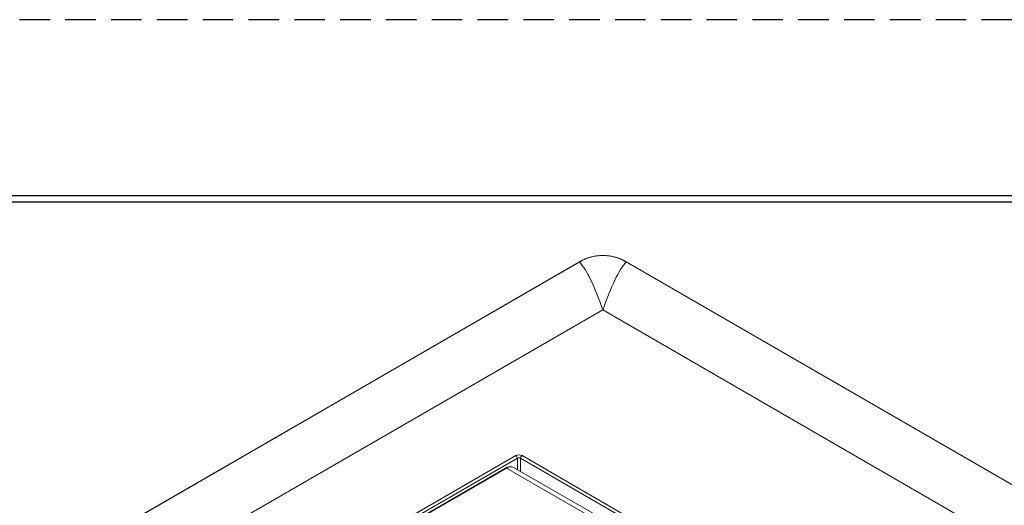
# Model space of a CAD drawing. Units: inches. Extents: x 0 to 68, y 0 to 44.
# Drawn here: x 15.5 to 22.3, y 40.6 to 44 of the extents above; entities that cross this region are included whole.
import ezdxf
from ezdxf.enums import TextEntityAlignment as Align

# ---------------------------------------------------------------- set-up
doc = ezdxf.new("R2010")
doc.units = ezdxf.units.IN
doc.header["$LTSCALE"] = 4
doc.header["$MEASUREMENT"] = 0
doc.linetypes.add('HIDDEN', pattern=[0.375, 0.25, -0.125])
for name, color, linetype, lineweight in [('border', 240, 'Continuous', 25), ('Border (ANSI)', 7, 'Continuous', 70), ('Visible (ANSI)', 7, 'Continuous', 18), ('Visible Narrow (ANSI)', 7, 'Continuous', 18)]:
    doc.layers.add(name, color=color, linetype=linetype, lineweight=lineweight)
doc.styles.add('Note Text (ANSI)', font='tahoma.ttf')
doc.styles.add('Text Style109', font='tahoma.ttf')
doc.styles.add('Text Style40', font='tahoma.ttf')
doc.styles.add('Text Style55', font='tahoma.ttf')

# ---------------------------------------------------------------- blocks, each defined once
blk = doc.blocks.new('Borders M-BORDER')
at = {"layer": 'border', "color": 7, "linetype": 'HIDDEN', "ltscale": 0.052468}
blk.add_line((16.99, 10.99), (0.01, 10.99), dxfattribs=at)
at = {"layer": 'border', "color": 7, "linetype": 'Continuous'}
for p, q in [((16.6875, 10.6875), (0.3125, 10.6875)), ((0.3225, 10.6775), (16.6775, 10.6775))]:
    blk.add_line(p, q, dxfattribs=at)
at = {"layer": 'Border (ANSI)'}
for tag, p, height, style in [('PART_NUMBER_001', (6.8563, 10.4096), 0.15, 'Text Style55'), ('REVISION_NUMBER_001', (8.142, 10.3875), 0.15, 'Text Style55'), ('<SCALE>_001', (15.7122, 0.5559), 0.08, 'Text Style40'), ('CREATION_DATE_001', (15.6327, 0.3577), 0.08, 'Text Style40')]:
    blk.add_attdef(tag, p, '', height=height, dxfattribs=dict(at, style=style))
at = {"layer": 'Border (ANSI)', "style": 'Note Text (ANSI)'}
blk.add_attdef('<REPAIRABLE>', text='', height=0.1, rotation=270, dxfattribs=at).set_placement((16.4102, 5.7275), align=Align.TOP_CENTER)
at = {"layer": 'Border (ANSI)'}
for tag, p, height, style in [('<NON-REPAIRABLE>_001', (16.3224, 4.0183), 0.1, 'Note Text (ANSI)'), ('PART_NUMBER_001', (16.3209, 2.6089), 0.24, 'Text Style109'), ('REVISION_NUMBER_001', (16.3565, 0.6414), 0.15, 'Text Style55')]:
    blk.add_attdef(tag, p, '', height=height, rotation=270, dxfattribs=dict(at, style=style))
for tag, height, style, p in [('TITLE', 0.1, 'Note Text (ANSI)', (13.2365, 2.0048)), ('<TRACED_BY>', 0.08, 'Text Style40', (14.9727, 0.6254))]:
    blk.add_attdef(tag, text='', height=height, dxfattribs=dict(at, style=style)).set_placement(p, align=Align.TOP_CENTER)

msp = doc.modelspace()

# ---------------------------------------------------------------- linework, layer by layer
at = {"layer": 'Visible (ANSI)'}
for p, q in [((19.3391, 42.2959), (9.1193, 36.3955)), ((19.6626, 42.2959), (25.5118, 38.9188)), ((16.8375, 39.7285), (18.8326, 40.8804)), ((18.8874, 40.8846), (19.571, 40.4899))]:
    msp.add_line(p, q, dxfattribs=at)
for points, knots in [([(19.362, 42.3085), (19.3605, 42.3077), (19.359, 42.3069), (19.3559, 42.3053), (19.3544, 42.3044), (19.3513, 42.3028), (19.3498, 42.3019), (19.3467, 42.3002), (19.3452, 42.2994), (19.3421, 42.2976), (19.3406, 42.2968), (19.3391, 42.2959)], [0, 0, 0, 0, 0.01627935, 0.01627935, 0.03255871, 0.03255871, 0.04883806, 0.04883806, 0.06511742, 0.06511742, 0.08139677, 0.08139677, 0.08139677, 0.08139677]), ([(19.6397, 42.3085), (19.6324, 42.3123), (19.6245, 42.316), (19.6077, 42.3227), (19.5989, 42.3257), (19.5806, 42.331), (19.5711, 42.3333), (19.5516, 42.337), (19.5415, 42.3384), (19.5212, 42.3403), (19.511, 42.3407), (19.4905, 42.3407), (19.4802, 42.3403), (19.4598, 42.3383), (19.4498, 42.3369), (19.4303, 42.3332), (19.4208, 42.3309), (19.4026, 42.3256), (19.3938, 42.3226), (19.3772, 42.316), (19.3693, 42.3123), (19.362, 42.3085)], [0, 0, 0, 0, 0.0753787, 0.0753787, 0.1507575, 0.1507575, 0.2261362, 0.2261362, 0.301515, 0.301515, 0.3768937, 0.3768937, 0.4522725, 0.4522725, 0.5276512, 0.5276512, 0.60303, 0.60303, 0.6784087, 0.6784087, 0.7537875, 0.7537875, 0.7537875, 0.7537875]), ([(19.6626, 42.2959), (19.6611, 42.2968), (19.6596, 42.2976), (19.6565, 42.2994), (19.655, 42.3002), (19.6519, 42.3019), (19.6504, 42.3028), (19.6473, 42.3044), (19.6458, 42.3053), (19.6427, 42.3069), (19.6412, 42.3077), (19.6397, 42.3085)], [0, 0, 0, 0, 0.01627935, 0.01627935, 0.03255871, 0.03255871, 0.04883806, 0.04883806, 0.06511742, 0.06511742, 0.08139677, 0.08139677, 0.08139677, 0.08139677]), ([(18.8874, 40.8846), (18.8843, 40.8864), (18.8809, 40.8878), (18.8738, 40.8897), (18.8702, 40.8902), (18.8627, 40.8903), (18.8589, 40.8899), (18.8514, 40.8884), (18.8476, 40.8873), (18.84, 40.8844), (18.8363, 40.8825), (18.8326, 40.8804)], [5.4977871, 5.4977871, 5.4977871, 5.4977871, 5.6548668, 5.6548668, 5.8119464, 5.8119464, 5.969026, 5.969026, 6.1261057, 6.1261057, 6.2831853, 6.2831853, 6.2831853, 6.2831853])]:
    msp.add_open_spline(points, degree=3, knots=knots, dxfattribs=at)
at = {"layer": 'Visible Narrow (ANSI)'}
for p, q in [((9.1211, 36.3959), (19.3409, 42.2963)), ((19.6608, 42.2963), (25.51, 38.9193)), ((9.921, 36.4361), (19.5008, 41.9671)), ((24.7101, 38.9595), (19.5008, 41.9671)), ((18.903, 40.9665), (11.6788, 36.7956)), ((11.6894, 36.7779), (18.9136, 40.9488)), ((18.9136, 40.9488), (18.9136, 40.8695)), ((18.9348, 40.9488), (19.88, 40.403)), ((18.9348, 40.8573), (18.9348, 40.9488)), ((19.8923, 40.4198), (18.9454, 40.9665)), ((16.8421, 39.7278), (18.8376, 40.8799)), ((18.8376, 40.8799), (19.5212, 40.4852))]:
    msp.add_line(p, q, dxfattribs=at)
for centre, major_axis, ratio, start_param, end_param in [((19.3441, 42.2872), (-0.005, 0.00866), 0.57735, 5.967378, 6.283185), ((19.5008, 40.7423), (-0.2329, 1.5938), 0.166903, 5.564063, 6.033653), ((19.3667, 42.2997), (-0.00464, 0.00886), 0.605976, 5.965915, 6.283185), ((19.5008, 40.7423), (-0.2329, -1.5938), 0.166903, 3.391125, 3.860715), ((19.635, 42.2997), (0.00464, 0.00886), 0.605976, 0, 0.317271), ((19.6576, 42.2872), (0.005, 0.00866), 0.57735, 0, 0.315808), ((18.9242, 40.9542), (-0.03, 0), 0.578934, 3.92836, 5.496418), ((18.903, 40.9542), (-0.0075, 0.013), 0.57735, 3.979351, 5.497787), ((18.9242, 40.9419), (0.015, 0), 0.642446, 0.786768, 2.354825), ((18.9454, 40.9542), (-0.0075, -0.013), 0.57735, 3.926991, 5.445427), ((18.8376, 40.8717), (-0.005, 0.00866), 0.57735, 5.497787, 6.283185), ((18.8387, 40.7984), (0.0483, 0.0864), 0.586337, 6.27509, 7.060488)]:
    msp.add_ellipse(centre, major_axis=major_axis, ratio=ratio, start_param=start_param, end_param=end_param, dxfattribs=at)
for points, knots in [([(19.3409, 42.2963), (19.3447, 42.2985), (19.3486, 42.3007), (19.3563, 42.3049), (19.3601, 42.307), (19.3639, 42.309)], [-0.08139677, -0.08139677, -0.08139677, -0.08139677, -0.04069839, -0.04069839, 0, 0, 0, 0]), ([(19.3639, 42.309), (19.3834, 42.3191), (19.4072, 42.3278), (19.4565, 42.3384), (19.4821, 42.3409), (19.5247, 42.3401), (19.5424, 42.3383), (19.5774, 42.3319), (19.5946, 42.3271), (19.6202, 42.3174), (19.6294, 42.3133), (19.6378, 42.309)], [-0.7537875, -0.7537875, -0.7537875, -0.7537875, -0.5479954, -0.5479954, -0.3608135, -0.3608135, -0.2299589, -0.2299589, -0.0884457, -0.0884457, 0, 0, 0, 0]), ([(19.6378, 42.309), (19.6416, 42.307), (19.6454, 42.3049), (19.6531, 42.3007), (19.657, 42.2985), (19.6608, 42.2963)], [-0.08139677, -0.08139677, -0.08139677, -0.08139677, -0.04069839, -0.04069839, 0, 0, 0, 0])]:
    msp.add_open_spline(points, degree=3, knots=knots, dxfattribs=at)

# ---------------------------------------------------------------- block references
at = {"xscale": 4, "yscale": 4, "zscale": 4}
msp.add_blockref('Borders M-BORDER', (0, 0), dxfattribs=at)

doc.saveas('drawing.dxf')
